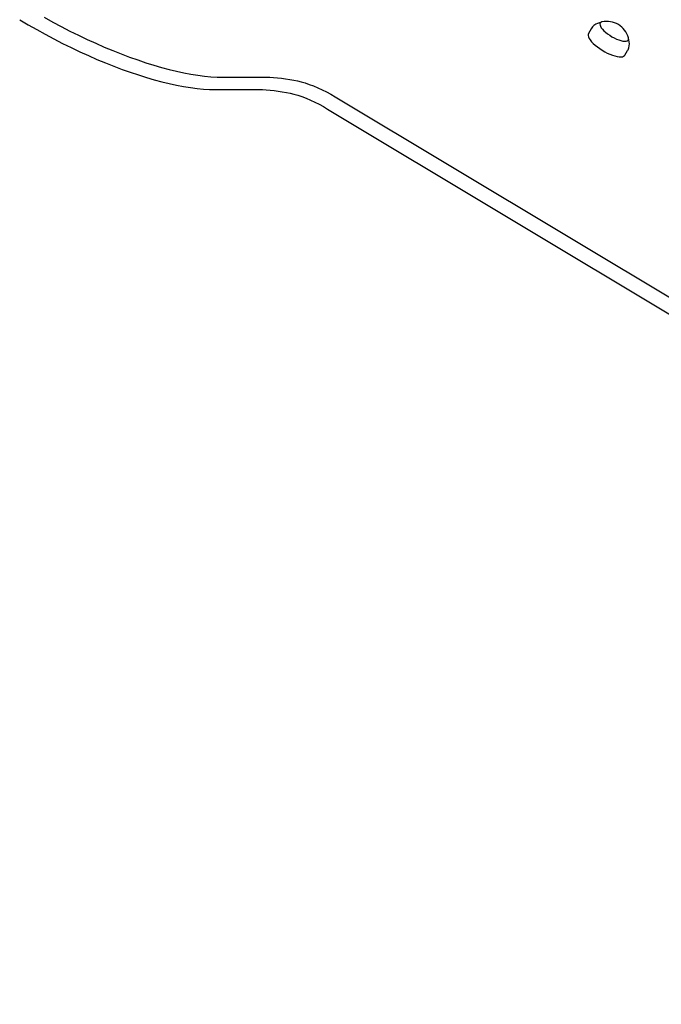
# Model space of a CAD drawing. Units: millimetres. Extents: x 1897 to 2079, y 2522 to 2689.
# Drawn here: x 1919 to 1925, y 2556 to 2564 of the extents above; entities that cross this region are included whole.
import ezdxf

# ---------------------------------------------------------------- set-up
doc = ezdxf.new("R2010")
doc.units = ezdxf.units.MM
doc.layers.add('COTAS', color=7, linetype='Continuous')

msp = doc.modelspace()

# ---------------------------------------------------------------- linework, layer by layer
at = {"layer": 'COTAS', "color": 7}
for p, q in [((1919.332, 2564.0806), (1919.4041, 2564.038)), ((1919.5395, 2564.101), (1919.6124, 2564.0607)), ((1919.4041, 2564.038), (1919.4767, 2563.9965)), ((1919.4767, 2563.9965), (1919.5497, 2563.9562)), ((1919.6124, 2564.0607), (1919.6857, 2564.0217)), ((1919.6857, 2564.0217), (1919.759, 2563.984)), ((1924.1884, 2564.0035), (1924.1648, 2563.9642)), ((1924.1995, 2564.0188), (1924.1884, 2564.0035)), ((1924.212, 2564.0312), (1924.1995, 2564.0188)), ((1924.2263, 2564.0414), (1924.212, 2564.0312)), ((1924.2419, 2564.0492), (1924.2263, 2564.0414)), ((1924.2586, 2564.0547), (1924.2419, 2564.0492)), ((1924.2716, 2564.0569), (1924.2586, 2564.0547)), ((1924.2651, 2564.0516), (1924.2627, 2564.0441)), ((1924.2627, 2564.0441), (1924.2634, 2564.0348)), ((1924.2634, 2564.0348), (1924.2672, 2564.0242)), ((1924.2707, 2564.0574), (1924.2651, 2564.0516)), ((1924.2672, 2564.0242), (1924.2741, 2564.0124)), ((1924.2792, 2564.0611), (1924.2707, 2564.0574)), ((1924.2741, 2564.0124), (1924.2838, 2563.9998)), ((1924.2814, 2564.0616), (1924.2792, 2564.0611)), ((1924.2838, 2563.9998), (1924.2961, 2563.9866)), ((1919.5497, 2563.9562), (1919.6229, 2563.9172)), ((1919.6229, 2563.9172), (1919.6963, 2563.8795)), ((1919.759, 2563.984), (1919.8324, 2563.9478)), ((1919.8324, 2563.9478), (1919.9056, 2563.913)), ((1919.9056, 2563.913), (1919.9785, 2563.8797)), ((1924.1648, 2563.9642), (1924.1619, 2563.9559)), ((1924.1619, 2563.9559), (1924.1619, 2563.9458)), ((1924.1619, 2563.9458), (1924.1651, 2563.9344)), ((1924.1651, 2563.9344), (1924.1712, 2563.9217)), ((1924.1712, 2563.9217), (1924.1802, 2563.9081)), ((1924.2961, 2563.9866), (1924.3108, 2563.9733)), ((1924.3108, 2563.9733), (1924.3273, 2563.9602)), ((1924.3273, 2563.9602), (1924.3453, 2563.9476)), ((1924.3453, 2563.9476), (1924.3643, 2563.9358)), ((1924.3643, 2563.9358), (1924.3838, 2563.9252)), ((1924.3838, 2563.9252), (1924.4033, 2563.916)), ((1924.4033, 2563.916), (1924.4224, 2563.9084)), ((1924.5011, 2563.9054), (1924.5051, 2563.9121)), ((1924.5079, 2563.9091), (1924.5045, 2563.9184)), ((1924.506, 2563.9205), (1924.5047, 2563.9275)), ((1924.5051, 2563.9121), (1924.506, 2563.9205)), ((1919.6963, 2563.8795), (1919.7697, 2563.8433)), ((1919.7697, 2563.8433), (1919.8429, 2563.8085)), ((1919.9785, 2563.8797), (1920.0511, 2563.848)), ((1920.0511, 2563.848), (1920.1231, 2563.8179)), ((1924.1802, 2563.9081), (1924.192, 2563.8937)), ((1924.192, 2563.8937), (1924.2062, 2563.8789)), ((1924.2062, 2563.8789), (1924.2226, 2563.864)), ((1924.2226, 2563.864), (1924.2408, 2563.8492)), ((1924.2408, 2563.8492), (1924.2606, 2563.8348)), ((1924.2606, 2563.8348), (1924.2816, 2563.8212)), ((1924.4224, 2563.9084), (1924.4404, 2563.9027)), ((1924.4404, 2563.9027), (1924.457, 2563.8991)), ((1924.457, 2563.8991), (1924.4717, 2563.8975)), ((1924.4717, 2563.8975), (1924.4842, 2563.898)), ((1924.4842, 2563.898), (1924.4941, 2563.9007)), ((1924.4941, 2563.9007), (1924.5011, 2563.9054)), ((1924.5011, 2563.8255), (1924.5079, 2563.8425)), ((1924.5115, 2563.8931), (1924.5079, 2563.9091)), ((1924.5079, 2563.8425), (1924.5117, 2563.8596)), ((1924.5128, 2563.8766), (1924.5115, 2563.8931)), ((1924.5117, 2563.8596), (1924.5128, 2563.8766)), ((1919.8429, 2563.8085), (1919.9158, 2563.7752)), ((1919.9158, 2563.7752), (1919.9883, 2563.7435)), ((1920.1231, 2563.8179), (1920.1945, 2563.7895)), ((1920.1945, 2563.7895), (1920.2651, 2563.7629)), ((1920.2651, 2563.7629), (1920.3348, 2563.738)), ((1924.2816, 2563.8212), (1924.3033, 2563.8085)), ((1924.3033, 2563.8085), (1924.3252, 2563.7971)), ((1924.3252, 2563.7971), (1924.3471, 2563.7871)), ((1924.3471, 2563.7871), (1924.3684, 2563.7788)), ((1924.3684, 2563.7788), (1924.3888, 2563.7723)), ((1924.3888, 2563.7723), (1924.4078, 2563.7677)), ((1924.4078, 2563.7677), (1924.4251, 2563.7651)), ((1924.4251, 2563.7651), (1924.4403, 2563.7646)), ((1924.4403, 2563.7646), (1924.4532, 2563.7662)), ((1924.4532, 2563.7662), (1924.4634, 2563.7698)), ((1924.4634, 2563.7698), (1924.4709, 2563.7754)), ((1924.4709, 2563.7754), (1924.4735, 2563.7789)), ((1924.4735, 2563.7789), (1924.4971, 2563.8182)), ((1924.4968, 2563.8185), (1924.5011, 2563.8255)), ((1919.9883, 2563.7435), (1920.0604, 2563.7134)), ((1920.0604, 2563.7134), (1920.1317, 2563.685)), ((1920.1317, 2563.685), (1920.2023, 2563.6584)), ((1920.3348, 2563.738), (1920.4034, 2563.715)), ((1920.4034, 2563.715), (1920.471, 2563.6938)), ((1920.471, 2563.6938), (1920.5372, 2563.6746)), ((1920.5372, 2563.6746), (1920.6021, 2563.6573)), ((1920.2023, 2563.6584), (1920.272, 2563.6335)), ((1920.272, 2563.6335), (1920.3407, 2563.6105)), ((1920.3407, 2563.6105), (1920.4082, 2563.5893)), ((1920.4082, 2563.5893), (1920.4745, 2563.5701)), ((1920.6021, 2563.6573), (1920.6655, 2563.6419)), ((1920.6655, 2563.6419), (1920.7273, 2563.6286)), ((1920.7273, 2563.6286), (1920.7874, 2563.6173)), ((1920.7874, 2563.6173), (1920.8457, 2563.608)), ((1920.8457, 2563.608), (1920.9021, 2563.6008)), ((1920.9021, 2563.6008), (1920.9564, 2563.5957)), ((1920.9564, 2563.5957), (1921.0086, 2563.5926)), ((1921.0086, 2563.5926), (1921.0587, 2563.5916)), ((1921.0587, 2563.5916), (1921.3956, 2563.5921)), ((1921.3956, 2563.5921), (1921.4262, 2563.5917)), ((1921.4262, 2563.5917), (1921.4575, 2563.5906)), ((1921.4575, 2563.5906), (1921.4897, 2563.5886)), ((1921.4897, 2563.5886), (1921.5227, 2563.5859)), ((1921.5227, 2563.5859), (1921.5564, 2563.5824)), ((1921.5564, 2563.5824), (1921.591, 2563.5781)), ((1921.591, 2563.5781), (1921.6262, 2563.5731)), ((1920.4745, 2563.5701), (1920.5394, 2563.5528)), ((1920.5394, 2563.5528), (1920.6028, 2563.5374)), ((1920.6028, 2563.5374), (1920.6646, 2563.5241)), ((1920.6646, 2563.5241), (1920.7247, 2563.5128)), ((1920.7247, 2563.5128), (1920.783, 2563.5035)), ((1920.783, 2563.5035), (1920.8393, 2563.4963)), ((1920.8393, 2563.4963), (1920.8937, 2563.4912)), ((1921.6262, 2563.5731), (1921.6622, 2563.5672)), ((1921.6622, 2563.5672), (1921.6927, 2563.5611)), ((1921.6927, 2563.5611), (1921.7249, 2563.553)), ((1921.7249, 2563.553), (1921.7584, 2563.5429)), ((1921.7584, 2563.5429), (1921.7931, 2563.5309)), ((1921.7931, 2563.5309), (1921.8288, 2563.5172)), ((1921.8288, 2563.5172), (1921.865, 2563.5017)), ((1921.865, 2563.5017), (1921.9017, 2563.4846)), ((1920.8937, 2563.4912), (1920.9459, 2563.4881)), ((1920.9459, 2563.4881), (1920.9959, 2563.4871)), ((1920.9959, 2563.4871), (1921.3329, 2563.4876)), ((1921.3329, 2563.4876), (1921.3634, 2563.4872)), ((1921.3634, 2563.4872), (1921.3948, 2563.4861)), ((1921.3948, 2563.4861), (1921.427, 2563.4841)), ((1921.427, 2563.4841), (1921.4599, 2563.4814)), ((1921.4599, 2563.4814), (1921.4937, 2563.4779)), ((1921.4937, 2563.4779), (1921.5282, 2563.4736)), ((1921.5282, 2563.4736), (1921.5635, 2563.4686)), ((1921.5635, 2563.4686), (1921.5995, 2563.4627)), ((1921.5995, 2563.4627), (1921.63, 2563.4566)), ((1921.63, 2563.4566), (1921.6622, 2563.4485)), ((1921.6622, 2563.4485), (1921.6957, 2563.4384)), ((1921.6957, 2563.4384), (1921.7304, 2563.4264)), ((1921.7304, 2563.4264), (1921.766, 2563.4127)), ((1921.766, 2563.4127), (1921.8023, 2563.3972)), ((1921.9017, 2563.4846), (1921.9385, 2563.4661)), ((1921.9385, 2563.4661), (1921.9752, 2563.4462)), ((1921.9752, 2563.4462), (1922.0116, 2563.4251)), ((1922.0116, 2563.4251), (1934.6993, 2555.8077)), ((1921.8023, 2563.3972), (1921.839, 2563.3801)), ((1921.839, 2563.3801), (1921.8758, 2563.3616)), ((1921.8758, 2563.3616), (1921.9125, 2563.3417)), ((1921.9125, 2563.3417), (1921.9488, 2563.3206)), ((1921.9488, 2563.3206), (1934.6709, 2555.6826))]:
    msp.add_line(p, q, dxfattribs=at)
for start, end in [(59.02042, 102.00641), (16.03443, 59.02042)]:
    msp.add_arc((1924.3211, 2563.8748), 0.191, start, end, dxfattribs=at)

doc.saveas('drawing.dxf')
